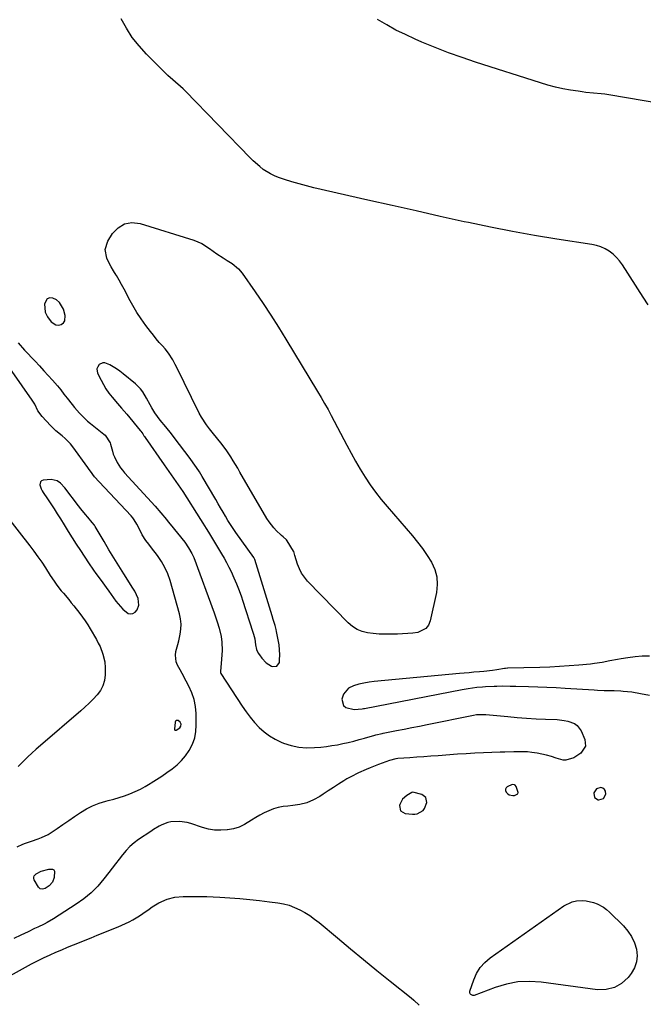
# Model space of a CAD drawing. Units: inches. Extents: x 1915609 to 1920938, y 384969 to 390299.
# Drawn here: x 1916092 to 1916431, y 387640 to 388175 of the extents above; entities that cross this region are included whole.
import ezdxf

# ---------------------------------------------------------------- set-up
doc = ezdxf.new("R2010")
doc.units = ezdxf.units.IN
doc.header["$MEASUREMENT"] = 0
doc.layers.add('1', color=7, linetype='Continuous')
doc.layers.add('7', color=7, linetype='Continuous')

msp = doc.modelspace()

# ---------------------------------------------------------------- linework, layer by layer
at = {"layer": '1', "color": 18}
for points in [[(1916106.2, 388016.43, 1714), (1916107.44, 388014.03, 1714), (1916109.53, 388011.22, 1714), (1916111.97, 388009.56, 1714), (1916113.39, 388009.49, 1714), (1916114.91, 388009.79, 1714), (1916116.11, 388010.71, 1714), (1916116.94, 388011.79, 1714), (1916117.14, 388014.64, 1714), (1916116.09, 388018.12, 1714), (1916113.92, 388021.84, 1714), (1916112.26, 388023.16, 1714), (1916110.32, 388024.2, 1714), (1916108.64, 388024.24, 1714), (1916107.28, 388023.81, 1714), (1916105.83, 388021.11, 1714), (1916106.2, 388016.43, 1714)], [(1916233.57, 387833.05, 1714), (1916233.28, 387835.72, 1714), (1916232.85, 387838.37, 1714), (1916231.87, 387843.05, 1714), (1916231.63, 387844.12, 1714), (1916231.07, 387846.26, 1714), (1916230.08, 387849.42, 1714), (1916229.43, 387851.53, 1714), (1916220.06, 387882.14, 1714), (1916219.95, 387882.44, 1714), (1916219.57, 387883.14, 1714), (1916219.48, 387883.28, 1714), (1916209.84, 387896.83, 1714), (1916208.36, 387898.99, 1714), (1916206.9, 387901.17, 1714), (1916205.51, 387903.38, 1714), (1916204.16, 387905.62, 1714), (1916202.83, 387907.88, 1714), (1916201.51, 387910.14, 1714), (1916200.18, 387912.4, 1714), (1916198.86, 387914.66, 1714), (1916191.55, 387927.14, 1714), (1916190, 387929.68, 1714), (1916188.38, 387932.19, 1714), (1916186.68, 387934.64, 1714), (1916184.92, 387937.04, 1714), (1916176.21, 387948.49, 1714), (1916174.74, 387950.39, 1714), (1916171.71, 387954.13, 1714), (1916168.63, 387957.82, 1714), (1916165.85, 387961.73, 1714), (1916164.19, 387964.45, 1714), (1916163.19, 387966.2, 1714), (1916161.23, 387969.73, 1714), (1916159.22, 387973.21, 1714), (1916158.05, 387974.81, 1714), (1916155.23, 387977.61, 1714), (1916148.54, 387983.06, 1714), (1916146.8, 387984.39, 1714), (1916145.01, 387985.63, 1714), (1916141.24, 387987.82, 1714), (1916138.52, 387988.96, 1714), (1916137.48, 387989, 1714), (1916135.56, 387988.01, 1714), (1916134.74, 387986.83, 1714), (1916134.34, 387985.76, 1714), (1916134.68, 387983.42, 1714), (1916136.52, 387979.6, 1714), (1916137.82, 387977.15, 1714), (1916139.23, 387974.77, 1714), (1916140.83, 387972.51, 1714), (1916142.54, 387970.32, 1714), (1916145.42, 387966.93, 1714), (1916147.66, 387964.41, 1714), (1916150.62, 387961.01, 1714), (1916157.81, 387952.22, 1714), (1916158.17, 387951.76, 1714), (1916159.19, 387950.34, 1714), (1916159.85, 387949.37, 1714), (1916160.18, 387948.88, 1714), (1916160.51, 387948.4, 1714), (1916170.89, 387933.56, 1714), (1916173.43, 387929.95, 1714), (1916174.7, 387928.15, 1714), (1916177.25, 387924.54, 1714), (1916179.71, 387920.88, 1714), (1916180.91, 387919.02, 1714), (1916190.52, 387903.9, 1714), (1916191.77, 387901.93, 1714), (1916193.67, 387898.99, 1714), (1916194.91, 387897.01, 1714), (1916195.52, 387896.01, 1714), (1916202.02, 387885.26, 1714), (1916203.41, 387882.88, 1714), (1916204.75, 387880.47, 1714), (1916206.01, 387878.02, 1714), (1916207.22, 387875.54, 1714), (1916208.76, 387872.22, 1714), (1916210.2, 387868.8, 1714), (1916211.53, 387865.33, 1714), (1916212.77, 387861.83, 1714), (1916213.36, 387860.07, 1714), (1916219.06, 387842.69, 1714), (1916219.43, 387841.47, 1714), (1916220.01, 387839, 1714), (1916220.53, 387835.74, 1714), (1916220.96, 387833.24, 1714), (1916221.96, 387831.17, 1714), (1916222.61, 387830.22, 1714), (1916223.98, 387828.43, 1714), (1916226.3, 387826.03, 1714), (1916229.11, 387824.23, 1714), (1916229.6, 387824, 1714), (1916232.11, 387824.1, 1714), (1916233.45, 387826.23, 1714), (1916233.55, 387827.68, 1714), (1916233.64, 387830.37, 1714), (1916233.57, 387833.05, 1714)], [(1916154.86, 387864.98, 1714), (1916153.9, 387866.51, 1714), (1916148.93, 387874.29, 1714), (1916146.18, 387878.64, 1714), (1916143.47, 387883.02, 1714), (1916140.8, 387887.42, 1714), (1916138.16, 387891.85, 1714), (1916133.32, 387900.07, 1714), (1916132.92, 387900.72, 1714), (1916131.8, 387902.26, 1714), (1916129.44, 387905.03, 1714), (1916128.15, 387906.56, 1714), (1916125.61, 387909.67, 1714), (1916124.36, 387911.25, 1714), (1916116.8, 387920.98, 1714), (1916114.47, 387923.5, 1714), (1916112.67, 387924.86, 1714), (1916109.52, 387925.54, 1714), (1916105.08, 387925.18, 1714), (1916104.24, 387924.85, 1714), (1916103.62, 387924.36, 1714), (1916103.29, 387922.72, 1714), (1916104.02, 387920.53, 1714), (1916104.54, 387919.5, 1714), (1916105.13, 387918.5, 1714), (1916107.43, 387915.05, 1714), (1916109.22, 387912.35, 1714), (1916110.99, 387909.63, 1714), (1916112.73, 387906.9, 1714), (1916114.45, 387904.15, 1714), (1916116.47, 387900.89, 1714), (1916118.64, 387897.4, 1714), (1916120.84, 387893.93, 1714), (1916123.06, 387890.48, 1714), (1916125.3, 387887.04, 1714), (1916129.72, 387880.31, 1714), (1916132.37, 387876.4, 1714), (1916133.75, 387874.48, 1714), (1916136.57, 387870.7, 1714), (1916139.37, 387866.89, 1714), (1916140.75, 387864.97, 1714), (1916144.65, 387859.52, 1714), (1916145.81, 387858, 1714), (1916148.35, 387855.15, 1714), (1916151.34, 387852.8, 1714), (1916152.57, 387852.52, 1714), (1916153.81, 387852.8, 1714), (1916155.04, 387853.46, 1714), (1916156.12, 387854.72, 1714), (1916157.08, 387857.32, 1714), (1916156.79, 387860.97, 1714), (1916154.86, 387864.98, 1714)], [(1916434.46, 387829.58, 1714), (1916430.54, 387829.54, 1714), (1916426.64, 387829.22, 1714), (1916422.75, 387828.72, 1714), (1916419.14, 387828.13, 1714), (1916417.06, 387827.77, 1714), (1916412.91, 387826.99, 1714), (1916408.77, 387826.16, 1714), (1916404.6, 387825.52, 1714), (1916402.51, 387825.29, 1714), (1916396.15, 387824.71, 1714), (1916390.87, 387824.28, 1714), (1916385.58, 387823.92, 1714), (1916380.29, 387823.67, 1714), (1916374.99, 387823.49, 1714), (1916357.59, 387823.06, 1714), (1916357.36, 387823.05, 1714), (1916356.2, 387822.92, 1714), (1916355.73, 387822.85, 1714), (1916351.55, 387822.17, 1714), (1916349.22, 387821.82, 1714), (1916344.56, 387821.26, 1714), (1916342.21, 387821.05, 1714), (1916339.1, 387820.8, 1714), (1916336.49, 387820.58, 1714), (1916333.89, 387820.35, 1714), (1916331.29, 387820.12, 1714), (1916285, 387815.85, 1714), (1916282.15, 387815.49, 1714), (1916279.32, 387815, 1714), (1916276.54, 387814.32, 1714), (1916273.78, 387813.52, 1714), (1916271.06, 387812.2, 1714), (1916268.25, 387808.91, 1714), (1916267.4, 387806.19, 1714), (1916268.19, 387802.82, 1714), (1916269.45, 387801.76, 1714), (1916274.03, 387800.56, 1714), (1916278.48, 387800.95, 1714), (1916279.18, 387801.13, 1714), (1916279.46, 387801.19, 1714), (1916279.61, 387801.22, 1714), (1916332.77, 387811.38, 1714), (1916335.92, 387811.95, 1714), (1916340.67, 387812.68, 1714), (1916343.85, 387812.99, 1714), (1916345.45, 387813.09, 1714), (1916350.09, 387813.31, 1714), (1916351.55, 387813.37, 1714), (1916354.49, 387813.41, 1714), (1916358.9, 387813.34, 1714), (1916361.84, 387813.26, 1714), (1916368.86, 387813.07, 1714), (1916373.84, 387812.91, 1714), (1916378.81, 387812.71, 1714), (1916383.79, 387812.47, 1714), (1916388.76, 387812.2, 1714), (1916404.52, 387811.25, 1714), (1916406.32, 387811.15, 1714), (1916409.93, 387811, 1714), (1916411.74, 387810.95, 1714), (1916415.35, 387810.84, 1714), (1916418.96, 387810.69, 1714), (1916420.14, 387810.63, 1714), (1916424.91, 387810.19, 1714), (1916429.62, 387809.37, 1714), (1916434.45, 387808.32, 1714)], [(1916179.4, 387790.69, 1714), (1916179.96, 387791.55, 1714), (1916180.06, 387792.7, 1714), (1916179.53, 387793.78, 1714), (1916178.42, 387794.6, 1714), (1916177.35, 387794.68, 1714), (1916177, 387794.34, 1714), (1916176.74, 387793.8, 1714), (1916176.41, 387789.95, 1714), (1916176.69, 387789.36, 1714), (1916177.34, 387789.31, 1714), (1916179.4, 387790.69, 1714)], [(1916359.91, 387759.84, 1714), (1916357.24, 387758.6, 1714), (1916356.6, 387757.97, 1714), (1916356.24, 387757.28, 1714), (1916356.29, 387756.5, 1714), (1916356.61, 387755.67, 1714), (1916357.42, 387754.88, 1714), (1916358.27, 387754.3, 1714), (1916360.31, 387753.81, 1714), (1916361.2, 387753.8, 1714), (1916362.9, 387754.71, 1714), (1916363.13, 387755.57, 1714), (1916362.09, 387758.74, 1714), (1916361.57, 387759.42, 1714), (1916361.21, 387759.64, 1714), (1916359.91, 387759.84, 1714)], [(1916409.52, 387752.23, 1714), (1916410.73, 387754.54, 1714), (1916410.53, 387756.23, 1714), (1916410.04, 387757.18, 1714), (1916409.16, 387757.77, 1714), (1916408.01, 387758.14, 1714), (1916405.67, 387757.42, 1714), (1916404.31, 387755.39, 1714), (1916404.24, 387755.13, 1714), (1916404.65, 387752.81, 1714), (1916406.65, 387751.57, 1714), (1916407.02, 387751.52, 1714), (1916409.52, 387752.23, 1714)], [(1916299.28, 387745.54, 1714), (1916301.79, 387744.12, 1714), (1916305.84, 387743.76, 1714), (1916307.1, 387743.78, 1714), (1916308.31, 387743.97, 1714), (1916311.52, 387745.8, 1714), (1916312.31, 387746.72, 1714), (1916313.5, 387749.98, 1714), (1916313.03, 387752.76, 1714), (1916310.77, 387754.43, 1714), (1916305.92, 387755.63, 1714), (1916305.46, 387755.51, 1714), (1916302.62, 387753.93, 1714), (1916300.23, 387751.85, 1714), (1916298.88, 387748.99, 1714), (1916298.73, 387748.37, 1714), (1916299.28, 387745.54, 1714)]]:
    msp.add_polyline3d(points, dxfattribs=at)
at = {"layer": '7', "color": 18}
for points in [[(1916433.76, 388020.5, 1716), (1916431.1, 388024.57, 1716), (1916419.79, 388042.26, 1716), (1916418.26, 388044.34, 1716), (1916416.59, 388046.28, 1716), (1916414.69, 388048, 1716), (1916412.64, 388049.57, 1716), (1916410.4, 388050.86, 1716), (1916408.09, 388051.94, 1716), (1916405.66, 388052.71, 1716), (1916403.14, 388053.27, 1716), (1916384.15, 388056.18, 1716), (1916372.09, 388058.14, 1716), (1916360.07, 388060.27, 1716), (1916348.09, 388062.63, 1716), (1916336.13, 388065.15, 1716), (1916333.84, 388065.66, 1716), (1916320.76, 388068.56, 1716), (1916307.69, 388071.49, 1716), (1916294.63, 388074.43, 1716), (1916281.56, 388077.4, 1716), (1916252.11, 388084.11, 1716), (1916248.12, 388085.09, 1716), (1916244.15, 388086.16, 1716), (1916240.21, 388087.35, 1716), (1916236.3, 388088.62, 1716), (1916233.01, 388089.76, 1716), (1916230.82, 388090.63, 1716), (1916228.69, 388091.62, 1716), (1916224.69, 388094.12, 1716), (1916222.82, 388095.58, 1716), (1916219.25, 388098.7, 1716), (1916217.56, 388100.36, 1716), (1916182.39, 388136.66, 1716), (1916181.1, 388137.95, 1716), (1916179.77, 388139.2, 1716), (1916176.99, 388141.56, 1716), (1916175.58, 388142.72, 1716), (1916172.86, 388145.15, 1716), (1916171.54, 388146.42, 1716), (1916161.2, 388156.74, 1716), (1916157.21, 388161.15, 1716), (1916153.54, 388165.78, 1716), (1916150.36, 388170.76, 1716), (1916147.5, 388175.97, 1716)], [(1916441.27, 388129.66, 1718), (1916412.33, 388134.57, 1718), (1916410.28, 388134.89, 1718), (1916408.22, 388135.17, 1718), (1916404.09, 388135.57, 1718), (1916399.95, 388135.96, 1718), (1916397.89, 388136.22, 1718), (1916395.83, 388136.52, 1718), (1916391.62, 388137.17, 1718), (1916387.49, 388137.91, 1718), (1916383.38, 388138.78, 1718), (1916379.32, 388139.84, 1718), (1916375.3, 388141.04, 1718), (1916340.05, 388152.37, 1718), (1916332.67, 388154.86, 1718), (1916325.34, 388157.49, 1718), (1916318.09, 388160.33, 1718), (1916310.9, 388163.3, 1718), (1916307.14, 388164.91, 1718), (1916301.92, 388167.3, 1718), (1916296.77, 388169.83, 1718), (1916291.74, 388172.59, 1718), (1916286.8, 388175.5, 1718)], [(1916142.06, 388041.2, 1716), (1916140.84, 388043.54, 1716), (1916139.67, 388045.9, 1716), (1916138.75, 388050.59, 1716), (1916140.2, 388055.15, 1716), (1916142.74, 388059.23, 1716), (1916145.82, 388062.4, 1716), (1916149.28, 388064.55, 1716), (1916153.31, 388065.17, 1716), (1916157.71, 388064.76, 1716), (1916186.88, 388055.61, 1716), (1916191.36, 388053.77, 1716), (1916195.45, 388051.18, 1716), (1916199.41, 388048.29, 1716), (1916202.9, 388045.99, 1716), (1916205.15, 388044.57, 1716), (1916207.69, 388042.88, 1716), (1916211.23, 388040.06, 1716), (1916213.16, 388037.75, 1716), (1916220.23, 388027.63, 1716), (1916224.58, 388021.28, 1716), (1916228.83, 388014.87, 1716), (1916232.97, 388008.39, 1716), (1916237.02, 388001.84, 1716), (1916254.23, 387973.41, 1716), (1916256.15, 387970.19, 1716), (1916258.03, 387966.95, 1716), (1916259.87, 387963.68, 1716), (1916261.64, 387960.37, 1716), (1916270.04, 387944.31, 1716), (1916272.41, 387939.89, 1716), (1916274.85, 387935.51, 1716), (1916277.39, 387931.18, 1716), (1916280, 387926.9, 1716), (1916282.75, 387922.71, 1716), (1916285.63, 387918.62, 1716), (1916288.7, 387914.67, 1716), (1916291.9, 387910.82, 1716), (1916305.68, 387895.03, 1716), (1916308.52, 387891.59, 1716), (1916311.22, 387888.05, 1716), (1916313.73, 387884.37, 1716), (1916316.11, 387880.6, 1716), (1916317.86, 387876.67, 1716), (1916318.99, 387872.64, 1716), (1916319.18, 387868.46, 1716), (1916318.75, 387864.18, 1716), (1916315.36, 387848.75, 1716), (1916314.36, 387846.45, 1716), (1916312.98, 387844.57, 1716), (1916308.65, 387842.48, 1716), (1916305.89, 387842.12, 1716), (1916303.13, 387841.84, 1716), (1916300.35, 387841.66, 1716), (1916297.57, 387841.55, 1716), (1916293.85, 387841.48, 1716), (1916290.71, 387841.5, 1716), (1916287.59, 387841.62, 1716), (1916284.47, 387841.9, 1716), (1916281.36, 387842.28, 1716), (1916278.4, 387843.02, 1716), (1916275.62, 387844.12, 1716), (1916273.1, 387845.74, 1716), (1916270.77, 387847.7, 1716), (1916248.77, 387870.39, 1716), (1916247.02, 387872.47, 1716), (1916245.49, 387874.68, 1716), (1916244.29, 387877.09, 1716), (1916243.31, 387879.62, 1716), (1916241.87, 387884.3, 1716), (1916241.44, 387885.8, 1716), (1916241.2, 387886.37, 1716), (1916241.05, 387886.64, 1716), (1916237.59, 387892.28, 1716), (1916237.25, 387892.77, 1716), (1916235.53, 387894.39, 1716), (1916234.61, 387895.16, 1716), (1916234.17, 387895.57, 1716), (1916231.95, 387897.7, 1716), (1916230.47, 387899.24, 1716), (1916227.85, 387902.58, 1716), (1916226.7, 387904.37, 1716), (1916211.97, 387929.63, 1716), (1916210.77, 387931.68, 1716), (1916208.34, 387935.77, 1716), (1916207.11, 387937.81, 1716), (1916204.52, 387941.78, 1716), (1916201.66, 387945.57, 1716), (1916200.06, 387947.54, 1716), (1916196.97, 387951.29, 1716), (1916195.41, 387953.16, 1716), (1916193.8, 387955.23, 1716), (1916191.1, 387959.38, 1716), (1916189.92, 387961.57, 1716), (1916177.53, 387986.77, 1716), (1916176.87, 387988.07, 1716), (1916175.49, 387990.63, 1716), (1916173.17, 387994.31, 1716), (1916171.34, 387996.56, 1716), (1916169.89, 387998.19, 1716), (1916168.21, 388000.11, 1716), (1916166.57, 388002.06, 1716), (1916164.96, 388004.03, 1716), (1916163.39, 388006.04, 1716), (1916160.86, 388009.32, 1716), (1916158.33, 388012.81, 1716), (1916155.93, 388016.39, 1716), (1916153.74, 388020.09, 1716), (1916151.69, 388023.88, 1716), (1916150.32, 388026.6, 1716), (1916149.03, 388029.08, 1716), (1916147.7, 388031.54, 1716), (1916146.3, 388033.96, 1716), (1916144.87, 388036.37, 1716), (1916144.7, 388036.64, 1716), (1916143.35, 388038.9, 1716), (1916142.06, 388041.2, 1716)], [(1916091.43, 387999.79, 1716), (1916095.02, 387995.93, 1716), (1916100.7, 387989.83, 1716), (1916103.07, 387987.27, 1716), (1916105.42, 387984.7, 1716), (1916107.76, 387982.11, 1716), (1916110.09, 387979.51, 1716), (1916112.83, 387976.39, 1716), (1916114.65, 387974.22, 1716), (1916116.41, 387972.02, 1716), (1916118.14, 387969.78, 1716), (1916120.81, 387966.3, 1716), (1916122.1, 387964.71, 1716), (1916124.78, 387961.62, 1716), (1916126.2, 387960.15, 1716), (1916129.18, 387957.36, 1716), (1916130.75, 387956.05, 1716), (1916138.09, 387950.23, 1716), (1916138.73, 387949.68, 1716), (1916141.48, 387945.55, 1716), (1916141.73, 387944.75, 1716), (1916142.69, 387941.05, 1716), (1916143.19, 387939.43, 1716), (1916143.77, 387937.83, 1716), (1916145.26, 387934.78, 1716), (1916147.11, 387931.93, 1716), (1916148.15, 387930.59, 1716), (1916149.26, 387929.29, 1716), (1916165.9, 387911.06, 1716), (1916169.05, 387907.5, 1716), (1916172.09, 387903.85, 1716), (1916173.09, 387902.63, 1716), (1916174.08, 387901.39, 1716), (1916182.02, 387891.48, 1716), (1916184.14, 387888.52, 1716), (1916185.93, 387885.34, 1716), (1916186.42, 387884.23, 1716), (1916186.87, 387883.11, 1716), (1916197.92, 387853.18, 1716), (1916198.51, 387851.56, 1716), (1916199.64, 387848.31, 1716), (1916200.74, 387844.88, 1716), (1916201.83, 387840.32, 1716), (1916202.25, 387837.23, 1716), (1916202.36, 387832.6, 1716), (1916202.07, 387827.98, 1716), (1916201.39, 387821.26, 1716), (1916201.38, 387820.96, 1716), (1916201.44, 387820.5, 1716), (1916201.55, 387820.22, 1716), (1916201.63, 387820.08, 1716), (1916213.25, 387802.35, 1716), (1916215.36, 387799.33, 1716), (1916217.57, 387796.41, 1716), (1916219.95, 387793.61, 1716), (1916222.44, 387790.9, 1716), (1916225.14, 387788.45, 1716), (1916228.01, 387786.26, 1716), (1916231.14, 387784.44, 1716), (1916234.43, 387782.88, 1716), (1916235.67, 387782.38, 1716), (1916239.76, 387781.08, 1716), (1916243.91, 387780.17, 1716), (1916248.15, 387779.84, 1716), (1916252.45, 387779.91, 1716), (1916255.96, 387780.22, 1716), (1916258.97, 387780.54, 1716), (1916261.96, 387780.95, 1716), (1916264.94, 387781.47, 1716), (1916267.9, 387782.08, 1716), (1916270.85, 387782.76, 1716), (1916273.79, 387783.48, 1716), (1916276.72, 387784.24, 1716), (1916279.64, 387785.03, 1716), (1916285.3, 387786.61, 1716), (1916285.86, 387786.77, 1716), (1916289.21, 387787.61, 1716), (1916289.78, 387787.72, 1716), (1916297.01, 387789.12, 1716), (1916301.2, 387789.94, 1716), (1916305.38, 387790.76, 1716), (1916309.56, 387791.59, 1716), (1916313.74, 387792.43, 1716), (1916338.85, 387797.53, 1716), (1916340.53, 387797.8, 1716), (1916343.08, 387797.97, 1716), (1916344.79, 387797.93, 1716), (1916345.64, 387797.87, 1716), (1916357.52, 387796.75, 1716), (1916362.64, 387796.31, 1716), (1916367.76, 387795.92, 1716), (1916372.89, 387795.61, 1716), (1916378.02, 387795.36, 1716), (1916384.38, 387795.09, 1716), (1916388.23, 387794.67, 1716), (1916390.12, 387794.26, 1716), (1916393.68, 387792.97, 1716), (1916395.16, 387791.96, 1716), (1916397.3, 387789.02, 1716), (1916399.42, 387784.27, 1716), (1916399.81, 387780.71, 1716), (1916397.25, 387776.86, 1716), (1916393.44, 387774.26, 1716), (1916389.1, 387773.04, 1716), (1916387.62, 387773.15, 1716), (1916383.77, 387774.22, 1716), (1916381.21, 387774.99, 1716), (1916378.64, 387775.7, 1716), (1916376.04, 387776.3, 1716), (1916373.43, 387776.84, 1716), (1916370.6, 387777.29, 1716), (1916368.16, 387777.56, 1716), (1916363.24, 387777.68, 1716), (1916360.77, 387777.61, 1716), (1916355.83, 387777.46, 1716), (1916353.36, 387777.38, 1716), (1916348.94, 387777.25, 1716), (1916344.26, 387777.08, 1716), (1916339.58, 387776.87, 1716), (1916334.91, 387776.6, 1716), (1916330.24, 387776.28, 1716), (1916319.61, 387775.49, 1716), (1916315.79, 387775.2, 1716), (1916311.96, 387774.92, 1716), (1916308.14, 387774.64, 1716), (1916304.31, 387774.36, 1716), (1916297.81, 387773.89, 1716), (1916296.67, 387773.77, 1716), (1916293.34, 387772.96, 1716), (1916287.22, 387770.66, 1716), (1916282.83, 387768.96, 1716), (1916280.65, 387768.08, 1716), (1916276.33, 387766.22, 1716), (1916272.17, 387764.05, 1716), (1916270.15, 387762.85, 1716), (1916268.47, 387761.79, 1716), (1916265.64, 387760, 1716), (1916262.82, 387758.19, 1716), (1916260.02, 387756.37, 1716), (1916257.22, 387754.54, 1716), (1916255.48, 387753.39, 1716), (1916252.01, 387751.47, 1716), (1916248.42, 387749.92, 1716), (1916244.63, 387748.95, 1716), (1916240.72, 387748.35, 1716), (1916238.09, 387748.15, 1716), (1916235.42, 387747.82, 1716), (1916232.79, 387747.32, 1716), (1916230.22, 387746.56, 1716), (1916227.69, 387745.62, 1716), (1916225.19, 387744.47, 1716), (1916222.84, 387743.26, 1716), (1916220.56, 387741.9, 1716), (1916218.34, 387740.44, 1716), (1916214.49, 387738.05, 1716), (1916211.58, 387736.69, 1716), (1916208.5, 387735.78, 1716), (1916205.31, 387735.17, 1716), (1916205.03, 387735.14, 1716), (1916201.64, 387734.97, 1716), (1916198.27, 387735.1, 1716), (1916194.94, 387735.66, 1716), (1916191.65, 387736.51, 1716), (1916185.33, 387738.59, 1716), (1916183.28, 387739.14, 1716), (1916179.1, 387739.73, 1716), (1916174.47, 387739.55, 1716), (1916172.79, 387739.22, 1716), (1916169.58, 387737.97, 1716), (1916168.04, 387737.13, 1716), (1916165.03, 387735.34, 1716), (1916163.56, 387734.38, 1716), (1916156.95, 387729.92, 1716), (1916154.52, 387728.09, 1716), (1916152.23, 387726.13, 1716), (1916150.14, 387723.95, 1716), (1916148.18, 387721.63, 1716), (1916146.32, 387719.2, 1716), (1916144.46, 387716.77, 1716), (1916142.59, 387714.35, 1716), (1916140.71, 387711.94, 1716), (1916138.1, 387708.58, 1716), (1916134.74, 387704.69, 1716), (1916131.14, 387701.05, 1716), (1916127.19, 387697.81, 1716), (1916123, 387694.82, 1716), (1916110.64, 387686.92, 1716), (1916107.32, 387684.95, 1716), (1916105.62, 387684.04, 1716), (1916102.14, 387682.34, 1716), (1916100.39, 387681.51, 1716), (1916096.9, 387679.85, 1716), (1916092.88, 387677.95, 1716), (1916089.17, 387676.17, 1716)], [(1916090.9, 387726.05, 1716), (1916094.01, 387727.38, 1716), (1916095.59, 387727.99, 1716), (1916098.77, 387729.14, 1716), (1916102.46, 387730.39, 1716), (1916104.28, 387731.07, 1716), (1916107.75, 387732.76, 1716), (1916109.41, 387733.76, 1716), (1916112.64, 387735.92, 1716), (1916115.84, 387738.06, 1716), (1916119.04, 387740.21, 1716), (1916122.21, 387742.39, 1716), (1916125.38, 387744.58, 1716), (1916125.45, 387744.63, 1716), (1916128.67, 387746.61, 1716), (1916131.99, 387748.34, 1716), (1916135.49, 387749.69, 1716), (1916139.1, 387750.79, 1716), (1916140.49, 387751.13, 1716), (1916143.48, 387751.92, 1716), (1916146.43, 387752.78, 1716), (1916149.36, 387753.76, 1716), (1916152.26, 387754.8, 1716), (1916155.1, 387755.99, 1716), (1916157.89, 387757.28, 1716), (1916160.59, 387758.74, 1716), (1916163.24, 387760.31, 1716), (1916163.81, 387760.67, 1716), (1916166.69, 387762.52, 1716), (1916169.54, 387764.41, 1716), (1916172.36, 387766.36, 1716), (1916175.17, 387768.36, 1716), (1916177.81, 387770.51, 1716), (1916180.25, 387772.85, 1716), (1916182.4, 387775.45, 1716), (1916184.35, 387778.24, 1716), (1916186.19, 387781.82, 1716), (1916187.41, 387785.13, 1716), (1916188.05, 387788.6, 1716), (1916188.29, 387792.17, 1716), (1916188.18, 387798.42, 1716), (1916187.83, 387802.27, 1716), (1916187.13, 387806.04, 1716), (1916185.9, 387809.66, 1716), (1916184.32, 387813.2, 1716), (1916182.78, 387816.05, 1716), (1916180.59, 387820.11, 1716), (1916179.48, 387822.14, 1716), (1916178.08, 387824.69, 1716), (1916177.36, 387826.48, 1716), (1916176.95, 387830.16, 1716), (1916177.26, 387832.06, 1716), (1916178.29, 387835.93, 1716), (1916178.75, 387837.89, 1716), (1916179.52, 387841.48, 1716), (1916179.89, 387844.26, 1716), (1916179.99, 387847.02, 1716), (1916179.69, 387849.78, 1716), (1916179.13, 387852.52, 1716), (1916174.02, 387870.68, 1716), (1916172.77, 387874.3, 1716), (1916171.26, 387877.8, 1716), (1916169.36, 387881.1, 1716), (1916167.21, 387884.28, 1716), (1916164.04, 387888.4, 1716), (1916162.48, 387890.41, 1716), (1916160.86, 387892.46, 1716), (1916158.86, 387895.56, 1716), (1916157.29, 387898.93, 1716), (1916156.04, 387901.36, 1716), (1916154.59, 387903.66, 1716), (1916153.76, 387904.73, 1716), (1916152.86, 387905.76, 1716), (1916135.47, 387924.26, 1716), (1916133.06, 387927.06, 1716), (1916130.84, 387930.02, 1716), (1916130.11, 387931.02, 1716), (1916129.39, 387932.02, 1716), (1916121.27, 387943.29, 1716), (1916119.96, 387944.95, 1716), (1916117, 387947.94, 1716), (1916115.36, 387949.28, 1716), (1916112.06, 387951.95, 1716), (1916110.52, 387953.41, 1716), (1916109.03, 387954.93, 1716), (1916104.49, 387959.81, 1716), (1916102.25, 387962.97, 1716), (1916100.52, 387966.48, 1716), (1916099.85, 387967.59, 1716), (1916099.14, 387968.69, 1716), (1916082.83, 387992.04, 1716)], [(1916071.99, 387922.53, 1716), (1916097.77, 387889.56, 1716), (1916100.01, 387886.62, 1716), (1916102.19, 387883.64, 1716), (1916104.3, 387880.61, 1716), (1916106.35, 387877.54, 1716), (1916108.98, 387873.49, 1716), (1916111.11, 387870.28, 1716), (1916112.57, 387868.17, 1716), (1916114.95, 387865.15, 1716), (1916116.15, 387863.75, 1716), (1916118.98, 387860.37, 1716), (1916120.36, 387858.65, 1716), (1916121.73, 387856.93, 1716), (1916124.96, 387852.81, 1716), (1916126.48, 387850.79, 1716), (1916127.93, 387848.74, 1716), (1916129.3, 387846.62, 1716), (1916130.62, 387844.47, 1716), (1916134.02, 387838.59, 1716), (1916135.04, 387836.69, 1716), (1916135.98, 387834.76, 1716), (1916137.52, 387830.74, 1716), (1916138.58, 387826.59, 1716), (1916138.81, 387823.27, 1716), (1916138.75, 387819.37, 1716), (1916138.37, 387816.38, 1716), (1916137.6, 387813.54, 1716), (1916136.22, 387810.95, 1716), (1916134.45, 387808.51, 1716), (1916132.3, 387806.25, 1716), (1916130.1, 387804.04, 1716), (1916127.82, 387801.91, 1716), (1916125.49, 387799.84, 1716), (1916103.62, 387781.07, 1716), (1916101.29, 387779.03, 1716), (1916099, 387776.95, 1716), (1916096.77, 387774.81, 1716), (1916094.56, 387772.64, 1716), (1916092.82, 387770.88, 1716), (1916091.52, 387769.55, 1716)], [(1916106.22, 387703.32, 1718), (1916104.79, 387702.94, 1718), (1916103.49, 387703.17, 1718), (1916102.53, 387704.08, 1718), (1916100.25, 387708.13, 1718), (1916100.04, 387708.84, 1718), (1916100, 387709.52, 1718), (1916100.23, 387710.16, 1718), (1916101.29, 387711.32, 1718), (1916103.97, 387712.7, 1718), (1916108.24, 387713.89, 1718), (1916110.08, 387713.9, 1718), (1916110.88, 387713.49, 1718), (1916111.29, 387712.7, 1718), (1916111.02, 387709.25, 1718), (1916110.11, 387706.82, 1718), (1916108.42, 387704.84, 1718), (1916106.22, 387703.32, 1718)], [(1916080.29, 387652.18, 1716), (1916095.49, 387660.64, 1716), (1916098.7, 387662.38, 1716), (1916101.93, 387664.05, 1716), (1916105.22, 387665.64, 1716), (1916108.9, 387667.34, 1716), (1916112.06, 387668.72, 1716), (1916115.22, 387670.08, 1716), (1916118.4, 387671.41, 1716), (1916121.58, 387672.72, 1716), (1916124.78, 387674.01, 1716), (1916127.97, 387675.3, 1716), (1916131.16, 387676.59, 1716), (1916134.35, 387677.89, 1716), (1916145.86, 387682.58, 1716), (1916147.87, 387683.43, 1716), (1916151.81, 387685.28, 1716), (1916153.75, 387686.28, 1716), (1916157.51, 387688.48, 1716), (1916159.31, 387689.69, 1716), (1916162.62, 387692.1, 1716), (1916164.35, 387693.31, 1716), (1916167.97, 387695.48, 1716), (1916172.39, 387697.53, 1716), (1916176.66, 387698.57, 1716), (1916181.08, 387698.92, 1716), (1916182.56, 387698.96, 1716), (1916186.77, 387699.01, 1716), (1916190.35, 387699.02, 1716), (1916193.93, 387698.97, 1716), (1916197.51, 387698.83, 1716), (1916201.09, 387698.65, 1716), (1916206.51, 387698.31, 1716), (1916211.92, 387697.91, 1716), (1916217.32, 387697.44, 1716)], [(1916217.32, 387697.44, 1716), (1916222.71, 387696.84, 1716), (1916228.1, 387696.17, 1716), (1916232.54, 387695.57, 1716), (1916235.65, 387694.99, 1716), (1916238.69, 387694.2, 1716), (1916241.64, 387693.1, 1716), (1916244.52, 387691.8, 1716), (1916247.29, 387690.25, 1716), (1916249.98, 387688.58, 1716), (1916252.56, 387686.74, 1716), (1916255.06, 387684.78, 1716), (1916264.93, 387676.49, 1716), (1916272.05, 387670.57, 1716), (1916279.2, 387664.68, 1716), (1916286.4, 387658.84, 1716), (1916293.63, 387653.05, 1716), (1916305.01, 387644, 1716), (1916306.52, 387642.71, 1716), (1916309.35, 387639.92, 1716)], [(1916409.61, 387693.11, 1716), (1916411.23, 387691.88, 1716), (1916412.76, 387690.53, 1716), (1916420.33, 387683.02, 1716), (1916422.73, 387680.21, 1716), (1916424.78, 387677.19, 1716), (1916426.3, 387673.88, 1716), (1916427.47, 387670.37, 1716), (1916427.81, 387666.82, 1716), (1916427.54, 387663.41, 1716), (1916426.35, 387660.2, 1716), (1916424.55, 387657.12, 1716), (1916422.85, 387654.98, 1716), (1916419.32, 387651.78, 1716), (1916415.43, 387649.46, 1716), (1916411.02, 387648.45, 1716), (1916406.25, 387648.31, 1716), (1916375.66, 387652.46, 1716), (1916369.29, 387652.84, 1716), (1916362.99, 387652.59, 1716), (1916356.8, 387651.4, 1716), (1916350.69, 387649.59, 1716), (1916339.24, 387645.23, 1716), (1916338.59, 387645.15, 1716), (1916337.52, 387645.66, 1716), (1916337.14, 387646.05, 1716), (1916336.88, 387646.48, 1716), (1916336.82, 387646.98, 1716), (1916336.88, 387647.53, 1716), (1916339.01, 387653.73, 1716), (1916340.59, 387657.19, 1716), (1916342.53, 387660.37, 1716), (1916345.04, 387663.13, 1716), (1916347.93, 387665.61, 1716), (1916388.06, 387693.94, 1716), (1916392.42, 387696.08, 1716), (1916394.77, 387696.58, 1716), (1916398.13, 387696.77, 1716), (1916400.17, 387696.62, 1716), (1916404.12, 387695.77, 1716), (1916406.04, 387695.07, 1716), (1916409.61, 387693.11, 1716)]]:
    msp.add_polyline3d(points, dxfattribs=at)

doc.saveas('drawing.dxf')
